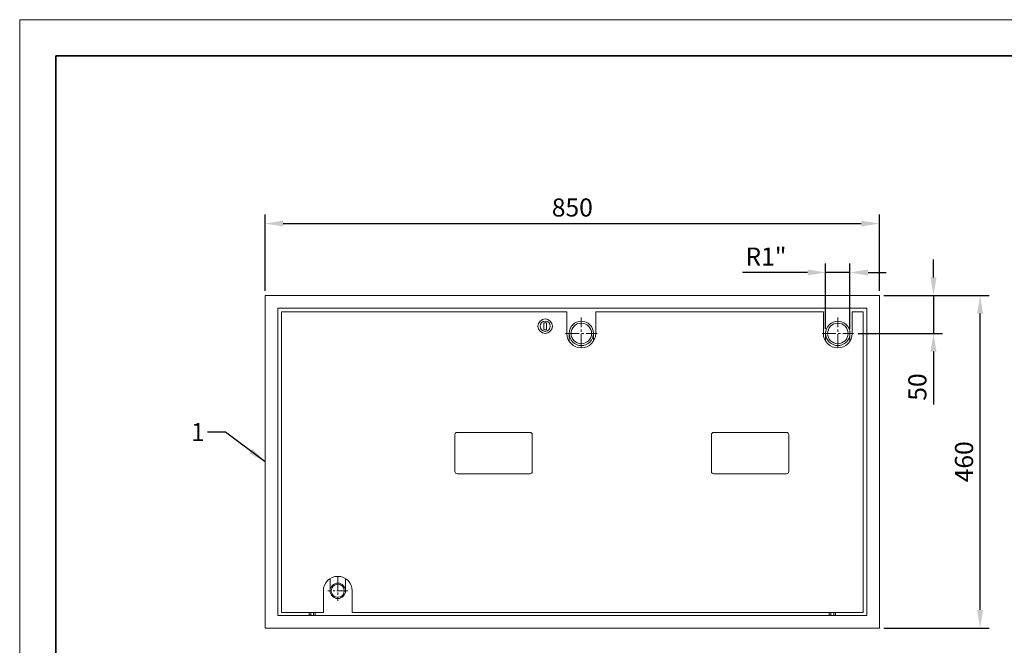
# Model space of a CAD drawing. Units: millimetres. Extents: x -3002 to 14123, y 0 to 2979.
# Drawn here: x 0 to 1363, y 2105 to 2970 of the extents above; entities that cross this region are included whole.
import ezdxf

# ---------------------------------------------------------------- set-up
doc = ezdxf.new("R2010")
doc.units = ezdxf.units.MM
doc.linetypes.add('KÖZÉP2', pattern=[28.575, 19.05, -3.175, 3.175, -3.175])
doc.layers.get('Defpoints').update_dxf_attribs({"lineweight": 15})
for name, color, linetype, lineweight in [('keret', 140, 'Continuous', 35), ('közép', 1, 'KÖZÉP2', 15), ('szöveg', 92, 'Continuous', 15), ('tételszám', 12, 'Continuous', 15), ('vastag', 7, 'Continuous', 18), ('vékony', 1, 'Continuous', 15)]:
    doc.layers.add(name, color=color, linetype=linetype, lineweight=lineweight)
doc.styles.add('Arial', font='arial.ttf')
doc.styles.get("Standard").update_dxf_attribs({"font": 'arial.ttf'})
doc.dimstyles.new('K-1-10 T-1-1', dxfattribs={"dimtxt": 25, "dimasz": 25, "dimexe": 12.5, "dimexo": 6.25, "dimgap": 6.25, "dimtad": 1, "dimtxsty": 'Standard', "dimcen": 25, "dimadec": 0, "dimazin": 0, "dimtfac": 1, "dimtmove": 0, "dimatfit": 3, "dimfxl": 0, "dimarcsym": 0})
doc.dimstyles.new('K-6.4-1   T-1-1', dxfattribs={"dimtxt": 16, "dimasz": 16, "dimexe": 8, "dimexo": 4, "dimgap": 4, "dimtad": 1, "dimtxsty": 'Arial', "dimcen": 2.5, "dimadec": 0, "dimazin": 0, "dimtfac": 1, "dimtmove": 0, "dimatfit": 3, "dimfxl": 0, "dimarcsym": 0})

# ---------------------------------------------------------------- blocks, each defined once
blk = doc.blocks.new('*D38')
at = {"layer": 'Defpoints', "color": 0}
for p in [(1189.8, 2688), (339.8, 2588.5), (1189.8, 2588.5)]:
    blk.add_point(p, dxfattribs=at)
at = {"layer": 'szöveg', "color": 0, "lineweight": -2}
for p, q in [((339.8, 2594.8), (339.8, 2700.5)), ((1189.8, 2594.8), (1189.8, 2700.5)), ((364.8, 2688), (1164.8, 2688))]:
    blk.add_line(p, q, dxfattribs=at)
at = {"layer": 'szöveg', "color": 0}
for points in [[(364.8, 2692.2), (364.8, 2683.9), (339.8, 2688)], [(1164.8, 2692.2), (1164.8, 2683.9), (1189.8, 2688)]]:
    blk.add_solid(points, dxfattribs=at)
at = {"layer": 'szöveg', "color": 0, "insert": (764.8, 2707), "char_height": 25, "attachment_point": 5, "style": 'Arial'}
blk.add_mtext('850', dxfattribs=at)
blk = doc.blocks.new('*D39')
at = {"layer": 'Defpoints', "color": 0}
for p in [(1189.8, 2588.5), (1329.2, 2588.5), (1189.8, 2128.5)]:
    blk.add_point(p, dxfattribs=at)
at = {"layer": 'szöveg', "color": 0, "lineweight": -2}
for p, q in [((1196, 2588.5), (1341.7, 2588.5)), ((1329.2, 2153.5), (1329.2, 2563.5)), ((1196, 2128.5), (1341.7, 2128.5))]:
    blk.add_line(p, q, dxfattribs=at)
at = {"layer": 'szöveg', "color": 0}
for points in [[(1325, 2563.5), (1333.3, 2563.5), (1329.2, 2588.5)], [(1325, 2153.5), (1333.3, 2153.5), (1329.2, 2128.5)]]:
    blk.add_solid(points, dxfattribs=at)
at = {"layer": 'szöveg', "color": 0, "insert": (1310.2, 2358.5), "char_height": 25, "attachment_point": 5, "rotation": 90, "style": 'Arial'}
blk.add_mtext('460', dxfattribs=at)
blk = doc.blocks.new('*D67')
at = {"layer": 'Defpoints', "color": 0}
for p in [(1189.8, 2588.5), (1154.1, 2536), (1264.6, 2536)]:
    blk.add_point(p, dxfattribs=at)
at = {"layer": 'szöveg', "color": 0, "lineweight": -2}
for p, q in [((1264.6, 2613.5), (1264.6, 2638.5)), ((1196, 2588.5), (1277.1, 2588.5)), ((1264.6, 2588.5), (1264.6, 2536)), ((1160.4, 2536), (1277.1, 2536)), ((1264.6, 2511), (1264.6, 2437.8))]:
    blk.add_line(p, q, dxfattribs=at)
at = {"layer": 'szöveg', "color": 0}
for points in [[(1260.5, 2613.5), (1268.8, 2613.5), (1264.6, 2588.5)], [(1260.5, 2511), (1268.8, 2511), (1264.6, 2536)]]:
    blk.add_solid(points, dxfattribs=at)
at = {"layer": 'szöveg', "color": 0, "insert": (1245.6, 2461.9), "char_height": 25, "attachment_point": 5, "rotation": 90, "style": 'Arial'}
blk.add_mtext('50', dxfattribs=at)
blk = doc.blocks.new('*D68')
at = {"layer": 'Defpoints', "color": 0}
for p in [(1115.4, 2620.3), (1115.4, 2536), (1149.1, 2536)]:
    blk.add_point(p, dxfattribs=at)
at = {"layer": 'szöveg', "color": 0, "lineweight": -2}
for p, q in [((1115.4, 2542.3), (1115.4, 2632.8)), ((1149.1, 2542.3), (1149.1, 2632.8)), ((1090.4, 2620.3), (1000.3, 2620.3)), ((1149.1, 2620.3), (1115.4, 2620.3)), ((1174.1, 2620.3), (1199.1, 2620.3))]:
    blk.add_line(p, q, dxfattribs=at)
at = {"layer": 'szöveg', "color": 0}
for points in [[(1090.4, 2624.5), (1090.4, 2616.2), (1115.4, 2620.3)], [(1174.1, 2624.5), (1174.1, 2616.2), (1149.1, 2620.3)]]:
    blk.add_solid(points, dxfattribs=at)
at = {"layer": 'szöveg', "color": 0, "insert": (1032.8, 2639.1), "char_height": 25, "attachment_point": 5, "style": 'Arial'}
blk.add_mtext('R1"', dxfattribs=at)

msp = doc.modelspace()

# ---------------------------------------------------------------- linework, layer by layer
at = {"layer": 'keret'}
for p, q in [((2050, 2920), (50, 2920)), ((50, 2920), (50, 50))]:
    msp.add_line(p, q, dxfattribs=at)
at = {"layer": 'közép'}
for p, q in [((777.263, 2516.047), (777.263, 2557.897)), ((1132.263, 2516.047), (1132.263, 2557.897)), ((755.413, 2536.047), (799.113, 2536.047)), ((1110.413, 2536.047), (1154.113, 2536.047)), ((440.263, 2200.047), (440.263, 2166.237))]:
    msp.add_line(p, q, dxfattribs=at)
at = {"layer": 'közép', "ltscale": 0.8}
msp.add_line((454.073, 2180.047), (426.452, 2180.047), dxfattribs=at)
at = {"layer": 'vastag'}
for p, q in [((1189.763, 2588.547), (339.763, 2588.547)), ((339.763, 2588.547), (339.763, 2128.547)), ((1189.763, 2588.547), (1189.763, 2128.547)), ((357.263, 2571.047), (357.263, 2146.047)), ((1172.263, 2571.047), (357.263, 2571.047)), ((362.263, 2566.047), (757.263, 2566.047)), ((362.263, 2150.047), (362.263, 2566.047)), ((757.263, 2536.047), (757.263, 2566.047)), ((797.263, 2536.047), (797.263, 2566.047)), ((797.263, 2566.047), (1112.263, 2566.047)), ((1112.263, 2536.047), (1112.263, 2566.047)), ((1152.263, 2566.047), (1152.263, 2536.047)), ((1152.263, 2566.047), (1167.263, 2566.047)), ((1167.263, 2566.047), (1167.263, 2150.047)), ((1172.263, 2571.047), (1172.263, 2146.047)), ((725.263, 2549.881), (725.263, 2542.213)), ((726.263, 2550.881), (728.263, 2550.881)), ((729.263, 2549.881), (729.263, 2542.213)), ((726.263, 2541.213), (728.263, 2541.213)), ((760.413, 2525.273), (760.413, 2536.047)), ((794.113, 2536.047), (794.113, 2525.273)), ((1115.413, 2525.273), (1115.413, 2536.047)), ((1149.113, 2536.047), (1149.113, 2525.273)), ((605.263, 2399.047), (706.263, 2399.047)), ((960.263, 2399.047), (1061.263, 2399.047)), ((602.263, 2345.047), (602.263, 2396.047)), ((709.263, 2396.047), (709.263, 2345.047)), ((957.263, 2345.047), (957.263, 2396.047)), ((1064.263, 2396.047), (1064.263, 2345.047)), ((706.263, 2342.047), (605.263, 2342.047)), ((1061.263, 2342.047), (960.263, 2342.047)), ((429.613, 2180.047), (429.613, 2196.976)), ((450.913, 2196.976), (450.913, 2180.047)), ((420.263, 2150.047), (420.263, 2180.047)), ((460.263, 2150.047), (460.263, 2180.047)), ((357.263, 2146.047), (1172.263, 2146.047)), ((420.263, 2150.047), (362.263, 2150.047)), ((400.413, 2149.747), (400.413, 2146.347)), ((400.713, 2150.047), (408.813, 2150.047)), ((408.813, 2146.047), (400.713, 2146.047)), ((402.763, 2149.447), (402.763, 2146.647)), ((406.763, 2149.447), (406.763, 2146.647)), ((409.113, 2149.747), (409.113, 2146.347)), ((1167.263, 2150.047), (460.263, 2150.047)), ((1120.413, 2149.747), (1120.413, 2146.347)), ((1128.813, 2150.047), (1120.713, 2150.047)), ((1120.713, 2146.047), (1128.813, 2146.047)), ((1122.763, 2149.447), (1122.763, 2146.647)), ((1126.763, 2149.447), (1126.763, 2146.647)), ((1129.113, 2149.747), (1129.113, 2146.347)), ((339.763, 2128.547), (1189.763, 2128.547)), ((339.763, 2128.547), (1189.763, 2128.547))]:
    msp.add_line(p, q, dxfattribs=at)
for centre, radius in [((727.263, 2546.047), 10), ((727.263, 2546.047), 10), ((727.263, 2546.047), 7.121), ((777.263, 2536.047), 16.85), ((777.263, 2536.047), 14.25), ((1132.263, 2536.047), 16.85), ((1132.263, 2536.047), 14.25), ((440.263, 2180.047), 10.65), ((440.263, 2180.047), 9.007)]:
    msp.add_circle(centre, radius, dxfattribs=at)
for centre, radius, start, end in [((726.263, 2549.881), 1, 90, 180), ((728.263, 2549.881), 1, 0, 90), ((726.263, 2542.213), 1, 180, 270), ((728.263, 2542.213), 1, 270, 0), ((777.263, 2536.047), 20, 180, 0), ((1132.263, 2536.047), 20, 180, 0), ((1132.263, 2536.047), 20, 180, 0), ((605.263, 2396.047), 3, 90, 180), ((706.263, 2396.047), 3, 0, 90), ((960.263, 2396.047), 3, 90, 180), ((1061.263, 2396.047), 3, 0, 90), ((605.263, 2345.047), 3, 180, 270), ((706.263, 2345.047), 3, 270, 0), ((960.263, 2345.047), 3, 180, 270), ((1061.263, 2345.047), 3, 270, 0), ((440.263, 2180.047), 20, 0, 180), ((440.263, 2180.047), 20, 0, 180), ((440.263, 2180.047), 20, 0, 180), ((400.713, 2149.747), 0.3, 90, 180), ((400.713, 2146.347), 0.3, 180, 270), ((400.763, 2146.414), 3.633, 56.601512, 91.106232), ((400.763, 2149.68), 3.633, 268.893768, 303.398488), ((404.763, 2146.414), 3.633, 56.601512, 123.398488), ((404.763, 2149.68), 3.633, 236.601512, 303.398488), ((408.763, 2146.414), 3.633, 88.893768, 123.398488), ((408.763, 2149.68), 3.633, 236.601512, 271.106232), ((408.813, 2149.747), 0.3, 0, 90), ((408.813, 2146.347), 0.3, 270, 0), ((1120.713, 2149.747), 0.3, 90, 180), ((1120.713, 2146.347), 0.3, 180, 270), ((1120.763, 2146.414), 3.633, 56.601512, 91.106232), ((1120.763, 2149.68), 3.633, 268.893768, 303.398488), ((1124.763, 2146.414), 3.633, 56.601512, 123.398488), ((1124.763, 2149.68), 3.633, 236.601512, 303.398488), ((1128.763, 2146.414), 3.633, 88.893768, 123.398488), ((1128.763, 2149.68), 3.633, 236.601512, 271.106232), ((1128.813, 2149.747), 0.3, 0, 90), ((1128.813, 2146.347), 0.3, 270, 0)]:
    msp.add_arc(centre, radius, start, end, dxfattribs=at)
at = {"layer": 'vékony'}
for p, q in [((2100, 2970), (0, 2970)), ((0, 2970), (0, 0))]:
    msp.add_line(p, q, dxfattribs=at)

# ---------------------------------------------------------------- texts
at = {"layer": 'tételszám', "insert": (256.017, 2412.059), "char_height": 25, "attachment_point": 3, "style": 'Arial'}
msp.add_mtext('{\\fArial|b0|i0|c238|p34;1}', dxfattribs=at)

# ---------------------------------------------------------------- dimensions: what is measured, and where the dimension line sits
at = {"layer": 'szöveg'}
dim = msp.add_linear_dim(base=(1189.763, 2688.034), p1=(339.763, 2588.547), p2=(1189.763, 2588.547), dimstyle='K-1-10 T-1-1', override={"dimtxsty": 'Arial'}, dxfattribs=at)
dim.commit()
dim.dimension.update_dxf_attribs({"geometry": '*D38', "text_midpoint": (764.763, 2688.034), "dimtype": 160})
dim = msp.add_linear_dim(base=(1115.413, 2620.34), p1=(1149.113, 2536.047), p2=(1115.413, 2536.047), text='R1"', dimstyle='K-1-10 T-1-1', override={"dimtxsty": 'Arial'}, dxfattribs=at)
dim.commit()
dim.dimension.update_dxf_attribs({"geometry": '*D68', "text_midpoint": (1032.833, 2639.141)})
dim = msp.add_linear_dim(base=(1264.62, 2536.047), p1=(1189.763, 2588.547), p2=(1154.113, 2536.047), angle=90, text='50', dimstyle='K-1-10 T-1-1', override={"dimtxsty": 'Arial'}, dxfattribs=at)
dim.commit()
dim.dimension.update_dxf_attribs({"geometry": '*D67', "text_midpoint": (1264.62, 2461.934), "dimtype": 160})
dim = msp.add_linear_dim(base=(1329.174, 2588.547), p1=(1189.763, 2128.547), p2=(1189.763, 2588.547), angle=90, dimstyle='K-1-10 T-1-1', override={"dimtxsty": 'Arial'}, dxfattribs=at)
dim.commit()
dim.dimension.update_dxf_attribs({"geometry": '*D39', "text_midpoint": (1329.174, 2358.547), "dimtype": 160})

# ---------------------------------------------------------------- leaders
at = {"layer": 'tételszám', "annotation_type": 0, "has_hookline": 1, "hookline_direction": 1, "text_width": 9.209}
msp.add_leader([(339.763, 2358.547), (285.017, 2399.559), (260.017, 2399.559)], dimstyle='K-6.4-1   T-1-1', override={"dimasz": 25, "dimtad": 0}, dxfattribs=at)

doc.saveas('drawing.dxf')
